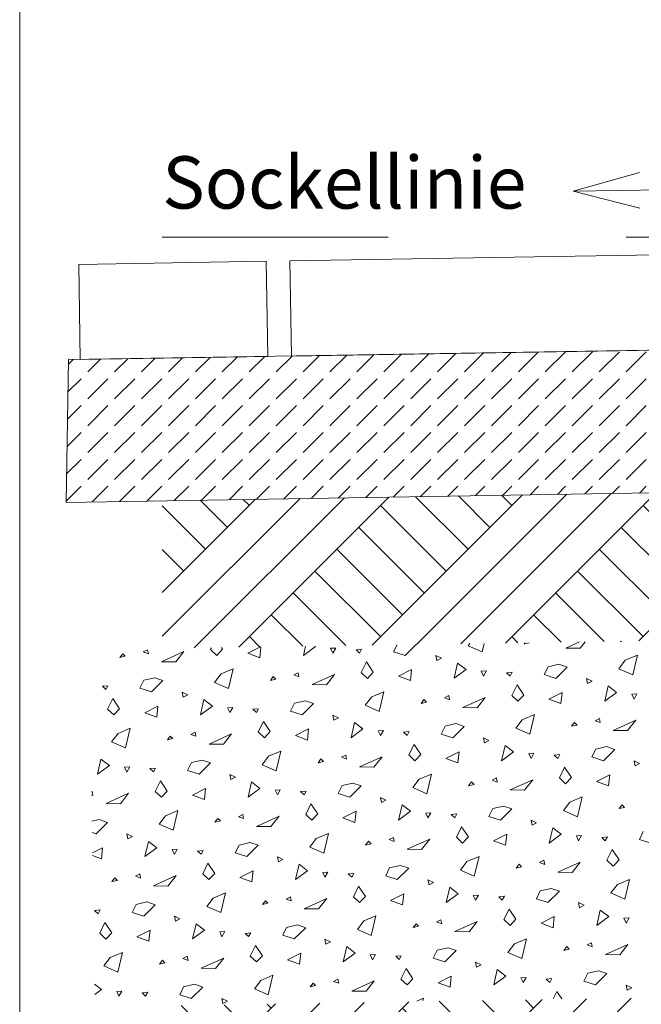
# Model space of a CAD drawing. Units: metres. Extents: x 0 to 1.89, y -0.04 to 2.09.
# Drawn here: x 0 to 0.26, y 0.69 to 1.1 of the extents above; entities that cross this region are included whole.
import ezdxf

# ---------------------------------------------------------------- set-up
doc = ezdxf.new("R2010")
doc.units = ezdxf.units.M
doc.header["$MEASUREMENT"] = 0
doc.linetypes.add('Strich 6_2mm Terrain', pattern=[0.008, 0.006, -0.002])
for name, color, linetype in [('0 Bauteilschraffuren', 7, 'Continuous'), ('0 Bauteilschraffuren Neu', 7, 'Continuous'), ('0 Neu', 7, 'Continuous'), ('0 Schichttrennlinien', 7, 'Continuous'), ('001 Beschriftung DE Neu', 7, 'Continuous')]:
    doc.layers.add(name, color=color, linetype=linetype)
pattern_1 = [(45, (1.245536, 1.107494), (-0.0275772, 0.0275772), []), (45, (1.23634, 1.11669), (-0.0551543, 0.0551543), []), (45, (1.22715, 1.12588), (-0.0551543, 0.0551543), []), (135, (1.217959, 1.135071), (0.00919239, 0.00919239), [0.039, -0.039])]

# ---------------------------------------------------------------- blocks, each defined once
blk = doc.blocks.new('*X4')
at = {"layer": '0 Bauteilschraffuren', "color": 7, "linetype": 'Continuous', "lineweight": 0}
for p, q in [((0.09587, 0.83395), (0.10114, 0.83661)), ((0.10139, 0.83662), (0.10091, 0.8321)), ((0.11927, 0.83306), (0.12015, 0.83691)), ((0.12428, 0.83675), (0.11927, 0.83306)), ((0.124, 0.83697), (0.12428, 0.83675)), ((0.15715, 0.83461), (0.15859, 0.83752)), ((0.16666, 0.83765), (0.16202, 0.83305)), ((0.18853, 0.83707), (0.18924, 0.838)), ((0.19438, 0.8345), (0.18853, 0.83707)), ((0.19524, 0.8381), (0.19438, 0.8345)), ((0.21199, 0.83789), (0.21415, 0.8384)), ((0.21235, 0.83837), (0.21199, 0.83789)), ((0.22949, 0.83614), (0.23523, 0.83873)), ((0.23765, 0.83877), (0.23551, 0.83604)), ((0.25274, 0.83874), (0.25247, 0.839)), ((0.253, 0.83901), (0.25274, 0.83874)), ((0.0433, 0.83378), (0.04208, 0.83218)), ((0.04208, 0.83218), (0.04436, 0.83271)), ((0.04436, 0.83271), (0.0433, 0.83378)), ((0.05375, 0.83543), (0.05193, 0.83449)), ((0.05193, 0.83449), (0.05407, 0.8337)), ((0.05407, 0.8337), (0.05375, 0.83543)), ((0.05959, 0.83042), (0.06904, 0.83469)), ((0.06904, 0.83469), (0.0656, 0.83032)), ((0.08023, 0.83549), (0.08062, 0.83629)), ((0.08284, 0.83302), (0.08023, 0.83549)), ((0.0853, 0.83564), (0.08284, 0.83302)), ((0.08482, 0.83636), (0.0853, 0.83564)), ((0.10091, 0.8321), (0.09587, 0.83395)), ((0.13284, 0.83617), (0.13066, 0.83604)), ((0.13066, 0.83604), (0.13161, 0.834)), ((0.13161, 0.834), (0.13284, 0.83617)), ((0.14135, 0.83542), (0.1437, 0.83565)), ((0.14283, 0.83403), (0.14135, 0.83542)), ((0.1437, 0.83565), (0.14283, 0.83403)), ((0.16202, 0.83305), (0.15715, 0.83461)), ((0.17725, 0.83185), (0.17491, 0.83298)), ((0.17491, 0.83298), (0.17534, 0.83086)), ((0.23551, 0.83604), (0.22949, 0.83614)), ((0.25454, 0.83099), (0.25965, 0.83314)), ((0.25965, 0.83314), (0.25768, 0.82486)), ((0.0656, 0.83032), (0.05959, 0.83042)), ((0.14353, 0.82585), (0.14573, 0.83029)), ((0.14573, 0.83029), (0.1486, 0.826)), ((0.17534, 0.83086), (0.17725, 0.83185)), ((0.18257, 0.82342), (0.18403, 0.82983)), ((0.18403, 0.82983), (0.18759, 0.82711)), ((0.2221, 0.8283), (0.22666, 0.82935)), ((0.22666, 0.82935), (0.23012, 0.82817)), ((0.25183, 0.82743), (0.25454, 0.83099)), ((0.08192, 0.82172), (0.08464, 0.82527)), ((0.08464, 0.82527), (0.08975, 0.82742)), ((0.08975, 0.82742), (0.08778, 0.81914)), ((0.11705, 0.82579), (0.11523, 0.82485)), ((0.11523, 0.82485), (0.11737, 0.82406)), ((0.11737, 0.82406), (0.11705, 0.82579)), ((0.12289, 0.82078), (0.13234, 0.82505)), ((0.13234, 0.82505), (0.1289, 0.82068)), ((0.14614, 0.82338), (0.14353, 0.82585)), ((0.1486, 0.826), (0.14614, 0.82338)), ((0.15917, 0.82431), (0.1647, 0.82711)), ((0.16421, 0.82245), (0.15917, 0.82431)), ((0.1647, 0.82711), (0.16421, 0.82245)), ((0.18759, 0.82711), (0.18257, 0.82342)), ((0.19614, 0.82653), (0.19396, 0.82639)), ((0.19396, 0.82639), (0.19492, 0.82436)), ((0.19492, 0.82436), (0.19614, 0.82653)), ((0.20465, 0.82578), (0.207, 0.82601)), ((0.20614, 0.82439), (0.20465, 0.82578)), ((0.207, 0.82601), (0.20614, 0.82439)), ((0.22046, 0.82497), (0.2221, 0.8283)), ((0.22533, 0.82341), (0.22046, 0.82497)), ((0.23012, 0.82817), (0.22533, 0.82341)), ((0.25768, 0.82486), (0.25183, 0.82743)), ((0.03475, 0.82007), (0.0371, 0.82029)), ((0.03623, 0.81867), (0.03475, 0.82007)), ((0.0371, 0.82029), (0.03623, 0.81867)), ((0.05055, 0.81925), (0.0522, 0.82258)), ((0.0522, 0.82258), (0.05676, 0.82363)), ((0.06022, 0.82245), (0.05542, 0.81769)), ((0.05676, 0.82363), (0.06022, 0.82245)), ((0.08778, 0.81914), (0.08192, 0.82172)), ((0.1066, 0.82414), (0.10538, 0.82254)), ((0.10538, 0.82254), (0.10767, 0.82307)), ((0.10767, 0.82307), (0.1066, 0.82414)), ((0.1289, 0.82068), (0.12289, 0.82078)), ((0.20683, 0.8162), (0.20903, 0.82065)), ((0.20903, 0.82065), (0.21191, 0.81636)), ((0.24055, 0.82221), (0.23821, 0.82334)), ((0.23821, 0.82334), (0.23864, 0.82122)), ((0.23864, 0.82122), (0.24055, 0.82221)), ((0.24587, 0.81378), (0.24733, 0.82019)), ((0.24733, 0.82019), (0.25089, 0.81747)), ((0.05542, 0.81769), (0.05055, 0.81925)), ((0.07064, 0.81649), (0.0683, 0.81762)), ((0.0683, 0.81762), (0.06874, 0.81551)), ((0.06874, 0.81551), (0.07064, 0.81649)), ((0.14794, 0.81563), (0.15305, 0.81778)), ((0.15305, 0.81778), (0.15108, 0.8095)), ((0.18035, 0.81615), (0.17853, 0.81521)), ((0.18067, 0.81442), (0.18035, 0.81615)), ((0.20944, 0.81374), (0.20683, 0.8162)), ((0.21191, 0.81636), (0.20944, 0.81374)), ((0.22247, 0.81467), (0.228, 0.81747)), ((0.228, 0.81747), (0.22751, 0.81281)), ((0.25089, 0.81747), (0.24587, 0.81378)), ((0.25944, 0.81688), (0.25726, 0.81675)), ((0.25726, 0.81675), (0.25822, 0.81471)), ((0.25822, 0.81471), (0.25944, 0.81688)), ((0.03693, 0.81049), (0.03912, 0.81493)), ((0.03912, 0.81493), (0.042, 0.81064)), ((0.07597, 0.80806), (0.07743, 0.81447)), ((0.07743, 0.81447), (0.08098, 0.81175)), ((0.11385, 0.80961), (0.1155, 0.81294)), ((0.1155, 0.81294), (0.12006, 0.81399)), ((0.12352, 0.81281), (0.11872, 0.80805)), ((0.12006, 0.81399), (0.12352, 0.81281)), ((0.14522, 0.81207), (0.14794, 0.81563)), ((0.15108, 0.8095), (0.14522, 0.81207)), ((0.1699, 0.8145), (0.16868, 0.81289)), ((0.16868, 0.81289), (0.17097, 0.81343)), ((0.17097, 0.81343), (0.1699, 0.8145)), ((0.17853, 0.81521), (0.18067, 0.81442)), ((0.18619, 0.81114), (0.19564, 0.81541)), ((0.19564, 0.81541), (0.19221, 0.81104)), ((0.22751, 0.81281), (0.22247, 0.81467)), ((0.03954, 0.80802), (0.03693, 0.81049)), ((0.042, 0.81064), (0.03954, 0.80802)), ((0.05257, 0.80895), (0.0581, 0.81175)), ((0.05761, 0.8071), (0.05257, 0.80895)), ((0.0581, 0.81175), (0.05761, 0.8071)), ((0.08098, 0.81175), (0.07597, 0.80806)), ((0.08954, 0.81117), (0.08736, 0.81104)), ((0.08736, 0.81104), (0.08831, 0.809)), ((0.08831, 0.809), (0.08954, 0.81117)), ((0.09805, 0.81042), (0.1004, 0.81065)), ((0.09953, 0.80903), (0.09805, 0.81042)), ((0.1004, 0.81065), (0.09953, 0.80903)), ((0.11872, 0.80805), (0.11385, 0.80961)), ((0.13394, 0.80685), (0.1316, 0.80798)), ((0.1316, 0.80798), (0.13204, 0.80586)), ((0.19221, 0.81104), (0.18619, 0.81114)), ((0.21124, 0.80599), (0.21635, 0.80814)), ((0.21635, 0.80814), (0.21438, 0.79986)), ((0.10023, 0.80085), (0.10243, 0.80529)), ((0.10243, 0.80529), (0.1053, 0.801)), ((0.13204, 0.80586), (0.13394, 0.80685)), ((0.13927, 0.79842), (0.14073, 0.80483)), ((0.14073, 0.80483), (0.14428, 0.80211)), ((0.1788, 0.8033), (0.18336, 0.80435)), ((0.18336, 0.80435), (0.18682, 0.80317)), ((0.20853, 0.80243), (0.21124, 0.80599)), ((0.2332, 0.80486), (0.23199, 0.80325)), ((0.23199, 0.80325), (0.23427, 0.80378)), ((0.23427, 0.80378), (0.2332, 0.80486)), ((0.24365, 0.80651), (0.24183, 0.80557)), ((0.24183, 0.80557), (0.24397, 0.80478)), ((0.24397, 0.80478), (0.24365, 0.80651)), ((0.24949, 0.8015), (0.25894, 0.80576)), ((0.25894, 0.80576), (0.25551, 0.8014)), ((0.03862, 0.79672), (0.04134, 0.80027)), ((0.04134, 0.80027), (0.04645, 0.80242)), ((0.04645, 0.80242), (0.04448, 0.79414)), ((0.07375, 0.80079), (0.07193, 0.79985)), ((0.07193, 0.79985), (0.07407, 0.79906)), ((0.07407, 0.79906), (0.07375, 0.80079)), ((0.07959, 0.79578), (0.08904, 0.80005)), ((0.08904, 0.80005), (0.0856, 0.79568)), ((0.10284, 0.79838), (0.10023, 0.80085)), ((0.1053, 0.801), (0.10284, 0.79838)), ((0.11587, 0.79931), (0.1214, 0.80211)), ((0.1214, 0.80211), (0.12091, 0.79745)), ((0.14428, 0.80211), (0.13927, 0.79842)), ((0.15284, 0.80153), (0.15066, 0.80139)), ((0.15066, 0.80139), (0.15161, 0.79936)), ((0.15161, 0.79936), (0.15284, 0.80153)), ((0.16135, 0.80078), (0.1637, 0.80101)), ((0.16283, 0.79939), (0.16135, 0.80078)), ((0.1637, 0.80101), (0.16283, 0.79939)), ((0.17715, 0.79997), (0.1788, 0.8033)), ((0.18202, 0.79841), (0.17715, 0.79997)), ((0.18682, 0.80317), (0.18202, 0.79841)), ((0.21438, 0.79986), (0.20853, 0.80243)), ((0.25551, 0.8014), (0.24949, 0.8015)), ((0.04448, 0.79414), (0.03862, 0.79672)), ((0.0633, 0.79914), (0.06208, 0.79754)), ((0.06208, 0.79754), (0.06436, 0.79807)), ((0.06436, 0.79807), (0.0633, 0.79914)), ((0.0856, 0.79568), (0.07959, 0.79578)), ((0.12091, 0.79745), (0.11587, 0.79931)), ((0.16353, 0.7912), (0.16573, 0.79565)), ((0.16573, 0.79565), (0.1686, 0.79136)), ((0.19725, 0.79721), (0.19491, 0.79834)), ((0.19491, 0.79834), (0.19534, 0.79622)), ((0.19534, 0.79622), (0.19725, 0.79721)), ((0.10464, 0.79063), (0.10975, 0.79278)), ((0.10975, 0.79278), (0.10778, 0.7845)), ((0.13705, 0.79115), (0.13523, 0.79021)), ((0.13737, 0.78942), (0.13705, 0.79115)), ((0.16614, 0.78874), (0.16353, 0.7912)), ((0.1686, 0.79136), (0.16614, 0.78874)), ((0.17917, 0.78967), (0.1847, 0.79247)), ((0.1847, 0.79247), (0.18421, 0.78781)), ((0.20257, 0.78878), (0.20403, 0.79519)), ((0.20759, 0.79247), (0.20257, 0.78878)), ((0.20403, 0.79519), (0.20759, 0.79247)), ((0.21614, 0.79188), (0.21396, 0.79175)), ((0.21396, 0.79175), (0.21492, 0.78971)), ((0.21492, 0.78971), (0.21614, 0.79188)), ((0.22465, 0.79114), (0.227, 0.79137)), ((0.22614, 0.78975), (0.22465, 0.79114)), ((0.227, 0.79137), (0.22614, 0.78975)), ((0.24046, 0.79033), (0.2421, 0.79366)), ((0.2421, 0.79366), (0.24666, 0.7947)), ((0.25012, 0.79353), (0.24533, 0.78877)), ((0.24666, 0.7947), (0.25012, 0.79353)), ((0.03266, 0.78306), (0.03413, 0.78947)), ((0.03413, 0.78947), (0.03768, 0.78675)), ((0.07055, 0.78461), (0.0722, 0.78794)), ((0.0722, 0.78794), (0.07676, 0.78899)), ((0.08022, 0.78781), (0.07542, 0.78305)), ((0.07676, 0.78899), (0.08022, 0.78781)), ((0.10192, 0.78707), (0.10464, 0.79063)), ((0.10778, 0.7845), (0.10192, 0.78707)), ((0.1266, 0.7895), (0.12538, 0.78789)), ((0.12538, 0.78789), (0.12767, 0.78843)), ((0.12767, 0.78843), (0.1266, 0.7895)), ((0.13523, 0.79021), (0.13737, 0.78942)), ((0.14289, 0.78614), (0.15234, 0.79041)), ((0.15234, 0.79041), (0.1489, 0.78604)), ((0.18421, 0.78781), (0.17917, 0.78967)), ((0.24533, 0.78877), (0.24046, 0.79033)), ((0.26055, 0.78757), (0.25821, 0.7887)), ((0.25821, 0.7887), (0.25864, 0.78658)), ((0.25864, 0.78658), (0.26055, 0.78757)), ((0.03768, 0.78675), (0.03266, 0.78306)), ((0.04624, 0.78617), (0.04406, 0.78604)), ((0.04406, 0.78604), (0.04501, 0.784)), ((0.04501, 0.784), (0.04624, 0.78617)), ((0.05475, 0.78542), (0.0571, 0.78565)), ((0.05623, 0.78403), (0.05475, 0.78542)), ((0.0571, 0.78565), (0.05623, 0.78403)), ((0.07542, 0.78305), (0.07055, 0.78461)), ((0.09064, 0.78185), (0.0883, 0.78298)), ((0.0883, 0.78298), (0.08874, 0.78086)), ((0.1489, 0.78604), (0.14289, 0.78614)), ((0.16794, 0.78099), (0.17305, 0.78314)), ((0.17305, 0.78314), (0.17108, 0.77486)), ((0.22683, 0.78156), (0.22903, 0.78601)), ((0.22903, 0.78601), (0.23191, 0.78171)), ((0.24247, 0.78003), (0.248, 0.78282)), ((0.248, 0.78282), (0.24751, 0.77817)), ((0.05693, 0.77585), (0.05912, 0.78029)), ((0.05912, 0.78029), (0.062, 0.776)), ((0.08874, 0.78086), (0.09064, 0.78185)), ((0.09597, 0.77342), (0.09743, 0.77983)), ((0.09743, 0.77983), (0.10098, 0.77711)), ((0.1355, 0.7783), (0.14006, 0.77935)), ((0.14006, 0.77935), (0.14352, 0.77817)), ((0.16522, 0.77743), (0.16794, 0.78099)), ((0.1899, 0.77986), (0.18868, 0.77825)), ((0.18868, 0.77825), (0.19097, 0.77878)), ((0.19097, 0.77878), (0.1899, 0.77986)), ((0.20035, 0.78151), (0.19853, 0.78057)), ((0.19853, 0.78057), (0.20067, 0.77978)), ((0.20067, 0.77978), (0.20035, 0.78151)), ((0.20619, 0.7765), (0.21564, 0.78076)), ((0.21564, 0.78076), (0.21221, 0.7764)), ((0.22944, 0.7791), (0.22683, 0.78156)), ((0.23191, 0.78171), (0.22944, 0.7791)), ((0.24751, 0.77817), (0.24247, 0.78003)), ((0.03045, 0.77579), (0.03014, 0.77563)), ((0.03077, 0.77406), (0.03045, 0.77579)), ((0.03629, 0.77078), (0.04574, 0.77505)), ((0.04574, 0.77505), (0.0423, 0.77068)), ((0.05954, 0.77338), (0.05693, 0.77585)), ((0.062, 0.776), (0.05954, 0.77338)), ((0.07257, 0.77431), (0.0781, 0.77711)), ((0.0781, 0.77711), (0.07761, 0.77245)), ((0.10098, 0.77711), (0.09597, 0.77342)), ((0.10954, 0.77653), (0.10736, 0.77639)), ((0.10736, 0.77639), (0.10831, 0.77436)), ((0.10831, 0.77436), (0.10954, 0.77653)), ((0.11805, 0.77578), (0.1204, 0.77601)), ((0.11953, 0.77439), (0.11805, 0.77578)), ((0.1204, 0.77601), (0.11953, 0.77439)), ((0.13385, 0.77497), (0.1355, 0.7783)), ((0.13872, 0.77341), (0.13385, 0.77497)), ((0.14352, 0.77817), (0.13872, 0.77341)), ((0.17108, 0.77486), (0.16522, 0.77743)), ((0.21221, 0.7764), (0.20619, 0.7765)), ((0.03016, 0.77428), (0.03077, 0.77406)), ((0.0423, 0.77068), (0.03629, 0.77078)), ((0.07761, 0.77245), (0.07257, 0.77431)), ((0.12023, 0.7662), (0.12243, 0.77065)), ((0.12243, 0.77065), (0.1253, 0.76636)), ((0.15394, 0.77221), (0.1516, 0.77334)), ((0.1516, 0.77334), (0.15204, 0.77122)), ((0.15204, 0.77122), (0.15394, 0.77221)), ((0.22853, 0.76779), (0.23124, 0.77134)), ((0.23124, 0.77134), (0.23635, 0.7735)), ((0.23635, 0.7735), (0.23438, 0.76522)), ((0.06134, 0.76563), (0.06645, 0.76778)), ((0.06645, 0.76778), (0.06448, 0.7595)), ((0.1253, 0.76636), (0.12284, 0.76374)), ((0.13587, 0.76467), (0.1414, 0.76747)), ((0.1414, 0.76747), (0.14091, 0.76281)), ((0.15927, 0.76378), (0.16073, 0.77019)), ((0.16428, 0.76747), (0.15927, 0.76378)), ((0.16073, 0.77019), (0.16428, 0.76747)), ((0.17284, 0.76688), (0.17066, 0.76675)), ((0.17066, 0.76675), (0.17161, 0.76471)), ((0.17161, 0.76471), (0.17284, 0.76688)), ((0.18135, 0.76614), (0.1837, 0.76637)), ((0.1837, 0.76637), (0.18283, 0.76475)), ((0.19715, 0.76533), (0.1988, 0.76866)), ((0.1988, 0.76866), (0.20336, 0.7697)), ((0.20682, 0.76853), (0.20202, 0.76377)), ((0.20336, 0.7697), (0.20682, 0.76853)), ((0.23438, 0.76522), (0.22853, 0.76779)), ((0.2532, 0.77021), (0.25199, 0.76861)), ((0.25199, 0.76861), (0.25427, 0.76914)), ((0.25427, 0.76914), (0.2532, 0.77021)), ((0.03034, 0.76327), (0.03346, 0.76399)), ((0.03692, 0.76281), (0.03212, 0.75805)), ((0.03346, 0.76399), (0.03692, 0.76281)), ((0.05862, 0.76207), (0.06134, 0.76563)), ((0.06448, 0.7595), (0.05862, 0.76207)), ((0.0833, 0.7645), (0.08208, 0.76289)), ((0.08208, 0.76289), (0.08436, 0.76343)), ((0.08436, 0.76343), (0.0833, 0.7645)), ((0.09375, 0.76615), (0.09193, 0.76521)), ((0.09193, 0.76521), (0.09407, 0.76442)), ((0.09407, 0.76442), (0.09375, 0.76615)), ((0.09959, 0.76114), (0.10904, 0.76541)), ((0.10904, 0.76541), (0.1056, 0.76104)), ((0.12284, 0.76374), (0.12023, 0.7662)), ((0.14091, 0.76281), (0.13587, 0.76467)), ((0.18283, 0.76475), (0.18135, 0.76614)), ((0.20202, 0.76377), (0.19715, 0.76533)), ((0.21725, 0.76257), (0.21491, 0.7637)), ((0.21491, 0.7637), (0.21534, 0.76158)), ((0.21534, 0.76158), (0.21725, 0.76257)), ((0.03212, 0.75805), (0.03041, 0.7586)), ((0.04734, 0.75685), (0.045, 0.75798)), ((0.045, 0.75798), (0.04544, 0.75586)), ((0.1056, 0.76104), (0.09959, 0.76114)), ((0.12464, 0.75599), (0.12975, 0.75814)), ((0.12975, 0.75814), (0.12778, 0.74986)), ((0.18353, 0.75656), (0.18573, 0.76101)), ((0.18573, 0.76101), (0.1886, 0.75671)), ((0.22257, 0.75414), (0.22403, 0.76055)), ((0.22403, 0.76055), (0.22759, 0.75783)), ((0.26046, 0.75568), (0.2621, 0.75902)), ((0.04544, 0.75586), (0.04734, 0.75685)), ((0.05266, 0.74842), (0.05413, 0.75483)), ((0.05413, 0.75483), (0.05768, 0.75211)), ((0.0922, 0.7533), (0.09676, 0.75435)), ((0.09676, 0.75435), (0.10022, 0.75317)), ((0.12192, 0.75243), (0.12464, 0.75599)), ((0.1466, 0.75486), (0.14538, 0.75325)), ((0.14538, 0.75325), (0.14767, 0.75378)), ((0.14767, 0.75378), (0.1466, 0.75486)), ((0.15705, 0.75651), (0.15523, 0.75557)), ((0.15523, 0.75557), (0.15737, 0.75478)), ((0.15737, 0.75478), (0.15705, 0.75651)), ((0.16289, 0.7515), (0.17234, 0.75576)), ((0.17234, 0.75576), (0.1689, 0.7514)), ((0.18614, 0.7541), (0.18353, 0.75656)), ((0.1886, 0.75671), (0.18614, 0.7541)), ((0.19917, 0.75503), (0.2047, 0.75782)), ((0.20421, 0.75317), (0.19917, 0.75503)), ((0.2047, 0.75782), (0.20421, 0.75317)), ((0.22759, 0.75783), (0.22257, 0.75414)), ((0.23614, 0.75724), (0.23396, 0.75711)), ((0.23396, 0.75711), (0.23492, 0.75507)), ((0.23492, 0.75507), (0.23614, 0.75724)), ((0.24465, 0.7565), (0.247, 0.75673)), ((0.24614, 0.75511), (0.24465, 0.7565)), ((0.247, 0.75673), (0.24614, 0.75511)), ((0.26533, 0.75413), (0.26046, 0.75568)), ((0.03056, 0.74996), (0.0348, 0.75211)), ((0.0348, 0.75211), (0.03431, 0.74745)), ((0.05768, 0.75211), (0.05266, 0.74842)), ((0.06624, 0.75153), (0.06406, 0.75139)), ((0.06406, 0.75139), (0.06501, 0.74936)), ((0.06501, 0.74936), (0.06624, 0.75153)), ((0.07475, 0.75078), (0.0771, 0.75101)), ((0.07623, 0.74939), (0.07475, 0.75078)), ((0.0771, 0.75101), (0.07623, 0.74939)), ((0.09055, 0.74997), (0.0922, 0.7533)), ((0.09542, 0.74841), (0.09055, 0.74997)), ((0.10022, 0.75317), (0.09542, 0.74841)), ((0.12778, 0.74986), (0.12192, 0.75243)), ((0.1689, 0.7514), (0.16289, 0.7515)), ((0.24683, 0.74692), (0.24903, 0.75137)), ((0.24903, 0.75137), (0.25191, 0.74707)), ((0.03431, 0.74745), (0.03057, 0.74883)), ((0.07693, 0.7412), (0.07912, 0.74565)), ((0.07912, 0.74565), (0.082, 0.74136)), ((0.11064, 0.74721), (0.1083, 0.74834)), ((0.1083, 0.74834), (0.10874, 0.74622)), ((0.10874, 0.74622), (0.11064, 0.74721)), ((0.18522, 0.74279), (0.18794, 0.74634)), ((0.18794, 0.74634), (0.19305, 0.7485)), ((0.19305, 0.7485), (0.19108, 0.74022)), ((0.22035, 0.74686), (0.21853, 0.74592)), ((0.21853, 0.74592), (0.22067, 0.74514)), ((0.22067, 0.74514), (0.22035, 0.74686)), ((0.22619, 0.74186), (0.23564, 0.74612)), ((0.23564, 0.74612), (0.23221, 0.74176)), ((0.24944, 0.74446), (0.24683, 0.74692)), ((0.25191, 0.74707), (0.24944, 0.74446)), ((0.09257, 0.73967), (0.0981, 0.74247)), ((0.0981, 0.74247), (0.09761, 0.73781)), ((0.11597, 0.73878), (0.11743, 0.74519)), ((0.12098, 0.74247), (0.11597, 0.73878)), ((0.11743, 0.74519), (0.12098, 0.74247)), ((0.12954, 0.74188), (0.12736, 0.74175)), ((0.12736, 0.74175), (0.12831, 0.73971)), ((0.12831, 0.73971), (0.12954, 0.74188)), ((0.13805, 0.74114), (0.1404, 0.74137)), ((0.1404, 0.74137), (0.13953, 0.73975)), ((0.15385, 0.74033), (0.1555, 0.74366)), ((0.1555, 0.74366), (0.16006, 0.7447)), ((0.16352, 0.74353), (0.15872, 0.73877)), ((0.16006, 0.7447), (0.16352, 0.74353)), ((0.19108, 0.74022), (0.18522, 0.74279)), ((0.2099, 0.74521), (0.20868, 0.74361)), ((0.20868, 0.74361), (0.21097, 0.74414)), ((0.21097, 0.74414), (0.2099, 0.74521)), ((0.23221, 0.74176), (0.22619, 0.74186)), ((0.03999, 0.7395), (0.03878, 0.73789)), ((0.03878, 0.73789), (0.04106, 0.73843)), ((0.04106, 0.73843), (0.03999, 0.7395)), ((0.05045, 0.74115), (0.04863, 0.74021)), ((0.04863, 0.74021), (0.05077, 0.73942)), ((0.05077, 0.73942), (0.05045, 0.74115)), ((0.05629, 0.73614), (0.06574, 0.74041)), ((0.06574, 0.74041), (0.0623, 0.73604)), ((0.07954, 0.73874), (0.07693, 0.7412)), ((0.082, 0.74136), (0.07954, 0.73874)), ((0.09761, 0.73781), (0.09257, 0.73967)), ((0.13953, 0.73975), (0.13805, 0.74114)), ((0.15872, 0.73877), (0.15385, 0.74033)), ((0.17394, 0.73757), (0.1716, 0.7387)), ((0.1716, 0.7387), (0.17204, 0.73658)), ((0.17204, 0.73658), (0.17394, 0.73757)), ((0.25124, 0.7367), (0.25635, 0.73886)), ((0.25635, 0.73886), (0.25438, 0.73058)), ((0.0623, 0.73604), (0.05629, 0.73614)), ((0.08134, 0.73099), (0.08645, 0.73314)), ((0.08645, 0.73314), (0.08448, 0.72486)), ((0.14023, 0.73156), (0.14243, 0.73601)), ((0.14243, 0.73601), (0.1453, 0.73171)), ((0.17927, 0.72914), (0.18073, 0.73555)), ((0.18073, 0.73555), (0.18428, 0.73283)), ((0.21715, 0.73068), (0.2188, 0.73402)), ((0.2188, 0.73402), (0.22336, 0.73506)), ((0.22682, 0.73388), (0.22202, 0.72913)), ((0.22336, 0.73506), (0.22682, 0.73388)), ((0.24853, 0.73315), (0.25124, 0.7367)), ((0.25438, 0.73058), (0.24853, 0.73315)), ((0.0489, 0.7283), (0.05346, 0.72935)), ((0.05346, 0.72935), (0.05692, 0.72817)), ((0.07862, 0.72743), (0.08134, 0.73099)), ((0.1033, 0.72986), (0.10208, 0.72825)), ((0.10436, 0.72878), (0.1033, 0.72986)), ((0.11375, 0.73151), (0.11193, 0.73057)), ((0.11193, 0.73057), (0.11407, 0.72978)), ((0.11407, 0.72978), (0.11375, 0.73151)), ((0.11959, 0.7265), (0.12904, 0.73076)), ((0.12904, 0.73076), (0.1256, 0.7264)), ((0.14284, 0.7291), (0.14023, 0.73156)), ((0.1453, 0.73171), (0.14284, 0.7291)), ((0.15587, 0.73003), (0.1614, 0.73282)), ((0.16091, 0.72817), (0.15587, 0.73003)), ((0.1614, 0.73282), (0.16091, 0.72817)), ((0.18428, 0.73283), (0.17927, 0.72914)), ((0.19284, 0.73224), (0.19066, 0.73211)), ((0.19066, 0.73211), (0.19161, 0.73007)), ((0.19161, 0.73007), (0.19284, 0.73224)), ((0.20135, 0.7315), (0.2037, 0.73173)), ((0.20283, 0.73011), (0.20135, 0.7315)), ((0.2037, 0.73173), (0.20283, 0.73011)), ((0.22202, 0.72913), (0.21715, 0.73068)), ((0.23725, 0.72793), (0.23491, 0.72906)), ((0.23491, 0.72906), (0.23534, 0.72694)), ((0.03145, 0.72578), (0.03379, 0.72601)), ((0.03293, 0.72439), (0.03145, 0.72578)), ((0.03379, 0.72601), (0.03293, 0.72439)), ((0.04725, 0.72497), (0.0489, 0.7283)), ((0.05212, 0.72341), (0.04725, 0.72497)), ((0.05692, 0.72817), (0.05212, 0.72341)), ((0.08448, 0.72486), (0.07862, 0.72743)), ((0.10208, 0.72825), (0.10436, 0.72878)), ((0.1256, 0.7264), (0.11959, 0.7265)), ((0.20353, 0.72192), (0.20573, 0.72637)), ((0.20573, 0.72637), (0.2086, 0.72207)), ((0.23534, 0.72694), (0.23725, 0.72793)), ((0.24257, 0.7195), (0.24403, 0.7259)), ((0.24403, 0.7259), (0.24759, 0.72319)), ((0.03362, 0.7162), (0.03582, 0.72065)), ((0.03582, 0.72065), (0.0387, 0.71636)), ((0.06734, 0.72221), (0.065, 0.72334)), ((0.065, 0.72334), (0.06544, 0.72122)), ((0.06544, 0.72122), (0.06734, 0.72221)), ((0.14192, 0.71779), (0.14464, 0.72134)), ((0.14464, 0.72134), (0.14975, 0.7235)), ((0.14975, 0.7235), (0.14778, 0.71522)), ((0.17705, 0.72186), (0.17523, 0.72092)), ((0.17523, 0.72092), (0.17737, 0.72014)), ((0.17737, 0.72014), (0.17705, 0.72186)), ((0.18289, 0.71686), (0.19234, 0.72112)), ((0.19234, 0.72112), (0.1889, 0.71676)), ((0.20614, 0.71946), (0.20353, 0.72192)), ((0.2086, 0.72207), (0.20614, 0.71946)), ((0.21917, 0.72039), (0.2247, 0.72318)), ((0.2247, 0.72318), (0.22421, 0.71853)), ((0.24759, 0.72319), (0.24257, 0.7195)), ((0.25614, 0.7226), (0.25396, 0.72247)), ((0.25396, 0.72247), (0.25492, 0.72043)), ((0.25492, 0.72043), (0.25614, 0.7226)), ((0.04927, 0.71467), (0.0548, 0.71747)), ((0.0548, 0.71747), (0.05431, 0.71281)), ((0.07266, 0.71378), (0.07413, 0.72019)), ((0.07768, 0.71747), (0.07266, 0.71378)), ((0.07413, 0.72019), (0.07768, 0.71747)), ((0.08624, 0.71688), (0.08406, 0.71675)), ((0.08406, 0.71675), (0.08501, 0.71471)), ((0.08501, 0.71471), (0.08624, 0.71688)), ((0.11055, 0.71533), (0.1122, 0.71866)), ((0.1122, 0.71866), (0.11676, 0.7197)), ((0.12022, 0.71853), (0.11542, 0.71377)), ((0.11676, 0.7197), (0.12022, 0.71853)), ((0.14778, 0.71522), (0.14192, 0.71779)), ((0.1666, 0.72021), (0.16538, 0.71861)), ((0.16538, 0.71861), (0.16767, 0.71914)), ((0.16767, 0.71914), (0.1666, 0.72021)), ((0.1889, 0.71676), (0.18289, 0.71686)), ((0.22421, 0.71853), (0.21917, 0.72039)), ((0.03624, 0.71374), (0.03362, 0.7162)), ((0.0387, 0.71636), (0.03624, 0.71374)), ((0.05431, 0.71281), (0.04927, 0.71467)), ((0.09475, 0.71614), (0.0971, 0.71637)), ((0.09623, 0.71475), (0.09475, 0.71614)), ((0.0971, 0.71637), (0.09623, 0.71475)), ((0.11542, 0.71377), (0.11055, 0.71533)), ((0.13064, 0.71257), (0.1283, 0.7137)), ((0.1283, 0.7137), (0.12874, 0.71158)), ((0.12874, 0.71158), (0.13064, 0.71257)), ((0.20794, 0.7117), (0.21305, 0.71386)), ((0.21305, 0.71386), (0.21108, 0.70558)), ((0.09693, 0.70656), (0.09912, 0.71101)), ((0.09912, 0.71101), (0.102, 0.70671)), ((0.13597, 0.70414), (0.13743, 0.71055)), ((0.13743, 0.71055), (0.14098, 0.70783)), ((0.17385, 0.70568), (0.1755, 0.70902)), ((0.1755, 0.70902), (0.18006, 0.71006)), ((0.18352, 0.70888), (0.17872, 0.70413)), ((0.18006, 0.71006), (0.18352, 0.70888)), ((0.20522, 0.70815), (0.20794, 0.7117)), ((0.2299, 0.71057), (0.22868, 0.70897)), ((0.22868, 0.70897), (0.23097, 0.7095)), ((0.23097, 0.7095), (0.2299, 0.71057)), ((0.24035, 0.71222), (0.23853, 0.71128)), ((0.23853, 0.71128), (0.24067, 0.7105)), ((0.24067, 0.7105), (0.24035, 0.71222)), ((0.24619, 0.70722), (0.25564, 0.71148)), ((0.25564, 0.71148), (0.25221, 0.70712)), ((0.03532, 0.70243), (0.03804, 0.70599)), ((0.03804, 0.70599), (0.04314, 0.70814)), ((0.04314, 0.70814), (0.04118, 0.69986)), ((0.05999, 0.70486), (0.05878, 0.70325)), ((0.06106, 0.70378), (0.05999, 0.70486)), ((0.07045, 0.70651), (0.06863, 0.70557)), ((0.06863, 0.70557), (0.07077, 0.70478)), ((0.07077, 0.70478), (0.07045, 0.70651)), ((0.07629, 0.7015), (0.08574, 0.70576)), ((0.08574, 0.70576), (0.0823, 0.7014)), ((0.09954, 0.7041), (0.09693, 0.70656)), ((0.102, 0.70671), (0.09954, 0.7041)), ((0.11257, 0.70503), (0.1181, 0.70782)), ((0.11761, 0.70317), (0.11257, 0.70503)), ((0.1181, 0.70782), (0.11761, 0.70317)), ((0.14098, 0.70783), (0.13597, 0.70414)), ((0.14954, 0.70724), (0.14736, 0.70711)), ((0.14736, 0.70711), (0.14831, 0.70507)), ((0.14831, 0.70507), (0.14954, 0.70724)), ((0.15805, 0.7065), (0.1604, 0.70673)), ((0.15953, 0.70511), (0.15805, 0.7065)), ((0.1604, 0.70673), (0.15953, 0.70511)), ((0.17872, 0.70413), (0.17385, 0.70568)), ((0.21108, 0.70558), (0.20522, 0.70815)), ((0.25221, 0.70712), (0.24619, 0.70722)), ((0.04118, 0.69986), (0.03532, 0.70243)), ((0.05878, 0.70325), (0.06106, 0.70378)), ((0.0823, 0.7014), (0.07629, 0.7015)), ((0.16023, 0.69692), (0.16243, 0.70137)), ((0.16243, 0.70137), (0.1653, 0.69707)), ((0.19394, 0.70293), (0.1916, 0.70406)), ((0.1916, 0.70406), (0.19204, 0.70194)), ((0.19204, 0.70194), (0.19394, 0.70293)), ((0.19927, 0.6945), (0.20073, 0.7009)), ((0.20073, 0.7009), (0.20428, 0.69819)), ((0.2388, 0.69938), (0.24336, 0.70042)), ((0.24336, 0.70042), (0.24682, 0.69924)), ((0.09862, 0.69279), (0.10134, 0.69634)), ((0.10134, 0.69634), (0.10645, 0.6985)), ((0.10645, 0.6985), (0.10448, 0.69022)), ((0.13375, 0.69686), (0.13193, 0.69592)), ((0.13193, 0.69592), (0.13407, 0.69514)), ((0.13407, 0.69514), (0.13375, 0.69686)), ((0.13959, 0.69186), (0.14904, 0.69612)), ((0.14904, 0.69612), (0.1456, 0.69176)), ((0.16284, 0.69446), (0.16023, 0.69692)), ((0.1653, 0.69707), (0.16284, 0.69446)), ((0.17587, 0.69539), (0.1814, 0.69818)), ((0.1814, 0.69818), (0.18091, 0.69353)), ((0.20428, 0.69819), (0.19927, 0.6945)), ((0.21284, 0.6976), (0.21066, 0.69747)), ((0.21066, 0.69747), (0.21161, 0.69543)), ((0.21161, 0.69543), (0.21284, 0.6976)), ((0.22135, 0.69686), (0.2237, 0.69709)), ((0.22283, 0.69546), (0.22135, 0.69686)), ((0.2237, 0.69709), (0.22283, 0.69546)), ((0.23715, 0.69604), (0.2388, 0.69938)), ((0.24202, 0.69449), (0.23715, 0.69604)), ((0.24682, 0.69924), (0.24202, 0.69449)), ((0.03146, 0.6947), (0.03438, 0.69247)), ((0.03438, 0.69247), (0.03153, 0.69038)), ((0.04293, 0.69188), (0.04076, 0.69175)), ((0.04076, 0.69175), (0.04171, 0.68971)), ((0.04171, 0.68971), (0.04293, 0.69188)), ((0.06725, 0.69033), (0.0689, 0.69366)), ((0.0689, 0.69366), (0.07346, 0.6947)), ((0.07692, 0.69353), (0.07212, 0.68877)), ((0.07346, 0.6947), (0.07692, 0.69353)), ((0.10448, 0.69022), (0.09862, 0.69279)), ((0.1233, 0.69521), (0.12208, 0.69361)), ((0.12208, 0.69361), (0.12436, 0.69414)), ((0.12436, 0.69414), (0.1233, 0.69521)), ((0.1456, 0.69176), (0.13959, 0.69186)), ((0.18091, 0.69353), (0.17587, 0.69539)), ((0.22416, 0.68856), (0.22573, 0.69173)), ((0.22573, 0.69173), (0.22781, 0.68862)), ((0.25725, 0.69329), (0.25491, 0.69441)), ((0.25491, 0.69441), (0.25534, 0.6923)), ((0.25534, 0.6923), (0.25725, 0.69329)), ((0.05145, 0.69114), (0.05379, 0.69137)), ((0.05293, 0.68975), (0.05145, 0.69114)), ((0.05379, 0.69137), (0.05293, 0.68975)), ((0.07212, 0.68877), (0.06725, 0.69033)), ((0.08734, 0.68757), (0.085, 0.6887)), ((0.085, 0.6887), (0.08544, 0.68658)), ((0.08544, 0.68658), (0.08734, 0.68757)), ((0.16687, 0.68765), (0.16975, 0.68886)), ((0.16975, 0.68886), (0.16947, 0.68769))]:
    blk.add_line(p, q, dxfattribs=at)

msp = doc.modelspace()

# ---------------------------------------------------------------- hatches: boundary and pattern name
at = {"layer": '0 Bauteilschraffuren', "linetype": 'Continuous', "lineweight": 13}
h = msp.add_hatch(dxfattribs=at)
h.set_pattern_fill('GESTRICHELT_1MM_0001_0001', color=8, style=0, pattern_type=2)
h.set_pattern_definition([(45, (0.379306, 0.918335), (-0.0113137, 0.0113137), [0.012, -0.004]), (45, (0.379306, 0.929649), (-0.0113137, 0.0113137), [0.012, -0.004])])
h.paths.add_polyline_path([(0.02044, 0.95746), (0.01952, 0.89742), (0.71573, 0.90881), (0.71577, 0.96881)])
at = {"layer": '0 Bauteilschraffuren Neu', "linetype": 'Continuous', "lineweight": 13, "true_color": 0xd4d4d4}
h = msp.add_hatch(dxfattribs=at)
h.set_pattern_fill('Erde_2_0001', color=254, style=0, pattern_type=2)
h.set_pattern_definition(pattern_1)
h.paths.add_polyline_path([(0.74888, 0.84686), (0.74972, 0.85784), (0.72459, 0.87996), (0.72411, 0.90894), (0.05989, 0.89808), (0.05989, 0.83598)])
h = msp.add_hatch(dxfattribs=at)
h.set_pattern_fill('Erde_2_0001', color=254, style=0, pattern_type=2)
h.set_pattern_definition(pattern_1)
h.paths.add_polyline_path([(0.74842, 0.69691), (0.05989, 0.68565), (0.05989, 0.00001), (0.99695, 0.00001), (0.99715, 0.18689), (0.97091, 0.18692), (0.97068, 0.32956), (0.74839, 0.55255)])

# ---------------------------------------------------------------- linework, layer by layer
at = {"layer": '0 Bauteilschraffuren', "color": 7, "linetype": 'Continuous', "lineweight": 0, "flags": 128}
for points in [[(0.41354, 1.00388), (0.11358, 0.99898), (0.11423, 0.95899), (0.41419, 0.96388)], [(0.10358, 0.99882), (0.02483, 0.99754), (0.02548, 0.95754), (0.10424, 0.95883)], [(0.02044, 0.95746), (0.01952, 0.89742), (0.71573, 0.90881), (0.71577, 0.96881)]]:
    msp.add_lwpolyline(points, close=True, dxfattribs=at)
at = {"layer": '0 Neu', "color": 7, "linetype": 'Strich 6_2mm Terrain', "lineweight": 0}
msp.add_line((0.75484, 1.00896), (0.05989, 1.00896), dxfattribs=at)
at = {"layer": '0 Schichttrennlinien', "color": 7, "linetype": 'Continuous', "lineweight": 0}
msp.add_lwpolyline([(0, 0), (1.64638, 0.00001, 0.414214), (1.749, 0.09732), (1.749, 1.96001, 0.414214), (1.649, 2.06001), (0, 2.06)], format="xyb", close=True, dxfattribs=at)
at = {"layer": '001 Beschriftung DE Neu', "color": 7, "linetype": 'Continuous', "lineweight": 0}
for p, q in [((0.2326, 1.02827), (0.26047, 1.03619)), ((0.59591, 1.03372), (0.2326, 1.02827)), ((0.2326, 1.02827), (0.2607, 1.02119))]:
    msp.add_line(p, q, dxfattribs=at)

# ---------------------------------------------------------------- block references
at = {"layer": '0 Bauteilschraffuren', "color": 7, "linetype": 'Continuous', "lineweight": 0}
msp.add_blockref('*X4', (0, 0), dxfattribs=at)

# ---------------------------------------------------------------- texts
at = {"layer": '001 Beschriftung DE Neu', "color": 7, "linetype": 'Continuous', "lineweight": 70, "insert": (0.05989, 1.02101), "char_height": 0.022, "attachment_point": 7}
msp.add_mtext('\\A1;{\\pql;\\Ftxt.shx;Sockellinie}', dxfattribs=at)

doc.saveas('drawing.dxf')
